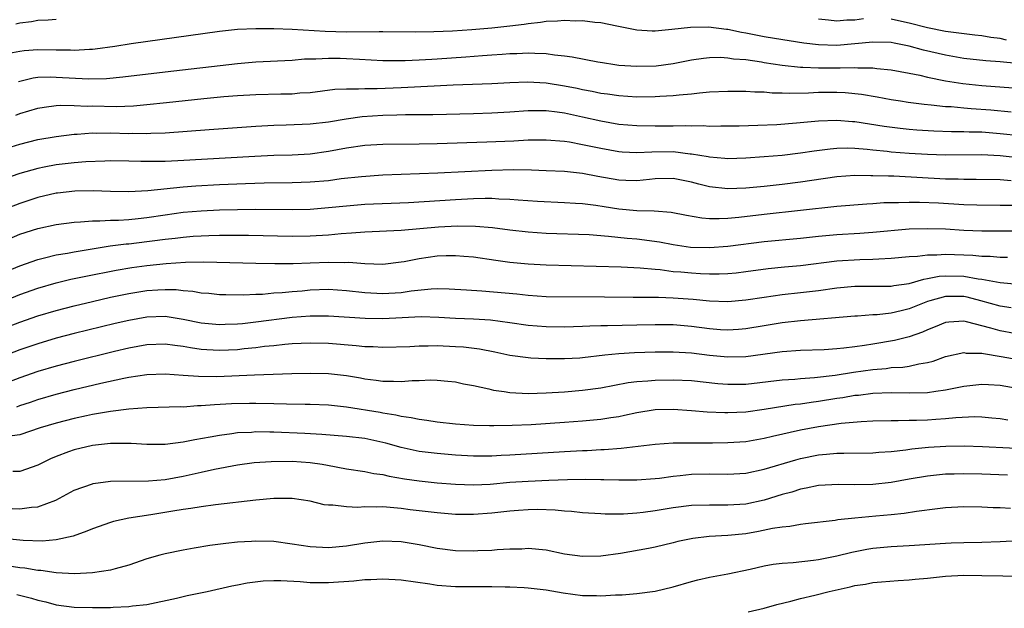
# Model space of a CAD drawing. Units: inches. Extents: x 2646000 to 2649000, y 1500753 to 1503000.
# Drawn here: x 2646367 to 2646475, y 1501927 to 1501992 of the extents above; entities that cross this region are included whole.
import ezdxf

# ---------------------------------------------------------------- set-up
doc = ezdxf.new("R2010")
doc.units = ezdxf.units.IN
doc.header["$MEASUREMENT"] = 0
doc.layers.add('LD26461500_2ft', color=71, linetype='Continuous')

msp = doc.modelspace()

# ---------------------------------------------------------------- linework, layer by layer
at = {"layer": 'LD26461500_2ft'}
for points, elevation in [([(2646459.96, 1501992.04), (2646459, 1501991.9), (2646458.11, 1501991.89), (2646457, 1501991.79), (2646456.1, 1501991.9), (2646455, 1501992.01)], 9344), ([(2646476.87, 1501987.13), (2646475, 1501987.31), (2646473.42, 1501987.42), (2646471, 1501987.68), (2646469, 1501988.02), (2646466.58, 1501988.58), (2646465, 1501989.03), (2646463.34, 1501989.34), (2646463, 1501989.42), (2646461, 1501989.48), (2646459, 1501989.27), (2646457, 1501989.09), (2646455, 1501989.17), (2646453.37, 1501989.37), (2646450.15, 1501989.85), (2646449, 1501990.05), (2646447, 1501990.46), (2646446.53, 1501990.53), (2646445, 1501990.86), (2646444.86, 1501990.86), (2646442.89, 1501991.11), (2646440.91, 1501991.09), (2646438.85, 1501990.85), (2646437, 1501990.68), (2646436.68, 1501990.68), (2646435, 1501990.78), (2646432.79, 1501991.21), (2646431, 1501991.61), (2646430.37, 1501991.63), (2646429, 1501991.82), (2646428.21, 1501991.79), (2646427, 1501991.86), (2646426.24, 1501991.76), (2646425, 1501991.75), (2646424.38, 1501991.62), (2646423, 1501991.5), (2646422.58, 1501991.42), (2646421, 1501991.21), (2646419, 1501990.99), (2646416.81, 1501990.81), (2646414.68, 1501990.68), (2646412.6, 1501990.6), (2646410.57, 1501990.57), (2646407, 1501990.59), (2646406.6, 1501990.6), (2646403, 1501990.58), (2646400.64, 1501990.64), (2646397, 1501990.87), (2646395, 1501990.94), (2646393, 1501990.94), (2646391, 1501990.84), (2646389, 1501990.62), (2646379.28, 1501989.28), (2646377.46, 1501989), (2646375.31, 1501988.69), (2646375, 1501988.67), (2646374.67, 1501988.67), (2646373, 1501988.54), (2646372.57, 1501988.57), (2646371, 1501988.57), (2646369, 1501988.61), (2646367.49, 1501988.51), (2646367, 1501988.45), (2646365.78, 1501988.22)], 9346), ([(2646371, 1501991.96), (2646370.12, 1501991.88), (2646369, 1501991.84), (2646368.3, 1501991.7), (2646367, 1501991.55), (2646366.57, 1501991.43)], 9344), ([(2646475.7, 1501989.7), (2646475, 1501989.86), (2646473.97, 1501989.97), (2646473, 1501990.15), (2646472.23, 1501990.23), (2646469, 1501990.65), (2646467, 1501991.05), (2646465, 1501991.56), (2646463.8, 1501991.8), (2646463, 1501991.99)], 9344), ([(2646366.85, 1501985.15), (2646368.46, 1501985.53), (2646369, 1501985.6), (2646370.35, 1501985.65), (2646371, 1501985.63), (2646374.58, 1501985.42), (2646376.54, 1501985.46), (2646378.36, 1501985.64), (2646383, 1501986.21), (2646391, 1501987.13), (2646393, 1501987.3), (2646397, 1501987.49), (2646398.37, 1501987.63), (2646399.63, 1501987.63), (2646401, 1501987.71), (2646402.31, 1501987.69), (2646403, 1501987.67), (2646404.42, 1501987.58), (2646407, 1501987.45), (2646409.44, 1501987.44), (2646411, 1501987.52), (2646412.39, 1501987.61), (2646413, 1501987.64), (2646416.15, 1501987.85), (2646417.99, 1501987.99), (2646419, 1501988.06), (2646420.16, 1501988.16), (2646421, 1501988.21), (2646421.77, 1501988.23), (2646423, 1501988.3), (2646423.75, 1501988.25), (2646425, 1501988.22), (2646425.92, 1501988.08), (2646427, 1501987.97), (2646427.86, 1501987.86), (2646430.7, 1501987.3), (2646431.21, 1501987.21), (2646432.57, 1501987), (2646433, 1501986.94), (2646435, 1501986.82), (2646437.13, 1501986.87), (2646439, 1501987.11), (2646441, 1501987.51), (2646442.31, 1501987.69), (2646443, 1501987.77), (2646444.2, 1501987.8), (2646445, 1501987.75), (2646445.64, 1501987.64), (2646447, 1501987.54), (2646448.71, 1501987.29), (2646449, 1501987.23), (2646451, 1501986.94), (2646453, 1501986.73), (2646453.27, 1501986.73), (2646455, 1501986.65), (2646457, 1501986.65), (2646457.37, 1501986.63), (2646459, 1501986.68), (2646459.35, 1501986.65), (2646461, 1501986.64), (2646461.42, 1501986.58), (2646463, 1501986.42), (2646465, 1501986.06), (2646466.18, 1501985.82), (2646467, 1501985.62), (2646469, 1501985.21), (2646470.9, 1501984.9), (2646473, 1501984.69), (2646476.44, 1501984.44)], 9348), ([(2646366.56, 1501981.44), (2646367, 1501981.6), (2646369, 1501982.2), (2646369.68, 1501982.32), (2646371, 1501982.49), (2646371.47, 1501982.53), (2646373, 1501982.51), (2646374.43, 1501982.43), (2646375, 1501982.44), (2646377.61, 1501982.39), (2646379.54, 1501982.46), (2646381, 1501982.59), (2646383.18, 1501982.82), (2646387.27, 1501983.27), (2646389.47, 1501983.47), (2646391, 1501983.58), (2646393, 1501983.69), (2646395.76, 1501983.76), (2646397, 1501983.78), (2646397.87, 1501983.87), (2646399, 1501983.93), (2646401.72, 1501984.28), (2646403, 1501984.34), (2646404.31, 1501984.31), (2646405, 1501984.37), (2646406.37, 1501984.37), (2646409, 1501984.47), (2646412.67, 1501984.67), (2646414.76, 1501984.76), (2646419, 1501984.92), (2646421, 1501985.03), (2646422.92, 1501985.08), (2646425, 1501984.97), (2646427, 1501984.67), (2646428.4, 1501984.4), (2646429, 1501984.26), (2646430.07, 1501984.07), (2646431, 1501983.86), (2646431.76, 1501983.76), (2646433, 1501983.58), (2646435, 1501983.46), (2646437, 1501983.47), (2646437.51, 1501983.51), (2646439, 1501983.58), (2646439.66, 1501983.66), (2646441, 1501983.78), (2646441.89, 1501983.89), (2646443, 1501983.98), (2646445, 1501984.07), (2646446.06, 1501984.06), (2646447, 1501984.07), (2646448, 1501984), (2646449, 1501983.99), (2646449.9, 1501983.9), (2646451, 1501983.89), (2646451.85, 1501983.85), (2646453.88, 1501983.88), (2646455, 1501983.95), (2646457, 1501983.97), (2646457.92, 1501983.92), (2646459.74, 1501983.74), (2646461.46, 1501983.46), (2646463, 1501983.17), (2646464.02, 1501983), (2646464.87, 1501982.87), (2646466.63, 1501982.63), (2646467.42, 1501982.58), (2646469, 1501982.4), (2646469.63, 1501982.37), (2646471, 1501982.24), (2646471.82, 1501982.18), (2646474, 1501982), (2646476.22, 1501981.78)], 9350), ([(2646366.04, 1501977.96), (2646367, 1501978.25), (2646369, 1501978.75), (2646371, 1501979.09), (2646373, 1501979.33), (2646373.33, 1501979.33), (2646375, 1501979.47), (2646375.46, 1501979.46), (2646377, 1501979.48), (2646379, 1501979.43), (2646379.45, 1501979.45), (2646381, 1501979.42), (2646381.45, 1501979.45), (2646383, 1501979.49), (2646387.88, 1501979.87), (2646393, 1501980.22), (2646395, 1501980.34), (2646396.36, 1501980.36), (2646399, 1501980.46), (2646401, 1501980.7), (2646402.96, 1501981.04), (2646404.71, 1501981.29), (2646407, 1501981.44), (2646408.54, 1501981.46), (2646409.5, 1501981.5), (2646412.49, 1501981.51), (2646417, 1501981.63), (2646419, 1501981.7), (2646421, 1501981.8), (2646423, 1501981.93), (2646424.05, 1501981.95), (2646425, 1501981.93), (2646426.2, 1501981.8), (2646427, 1501981.69), (2646429, 1501981.25), (2646431, 1501980.8), (2646433, 1501980.45), (2646435, 1501980.28), (2646437, 1501980.25), (2646439, 1501980.27), (2646440.3, 1501980.3), (2646441, 1501980.26), (2646442.29, 1501980.28), (2646443, 1501980.23), (2646444.25, 1501980.25), (2646445, 1501980.24), (2646446.27, 1501980.27), (2646448.33, 1501980.33), (2646450.42, 1501980.42), (2646452.57, 1501980.57), (2646455, 1501980.82), (2646457, 1501980.89), (2646458.74, 1501980.74), (2646459, 1501980.73), (2646462.22, 1501980.22), (2646463.99, 1501979.99), (2646465, 1501979.88), (2646465.82, 1501979.82), (2646467.71, 1501979.71), (2646469.65, 1501979.65), (2646471, 1501979.65), (2646471.61, 1501979.61), (2646473, 1501979.58), (2646475, 1501979.42), (2646477.19, 1501979.19)], 9352), ([(2646477, 1501976.75), (2646475, 1501976.96), (2646472.94, 1501977.06), (2646469, 1501977.02), (2646467, 1501977.09), (2646465, 1501977.22), (2646463, 1501977.37), (2646462.57, 1501977.43), (2646461, 1501977.57), (2646460.35, 1501977.65), (2646459, 1501977.75), (2646458.22, 1501977.78), (2646457, 1501977.75), (2646456.3, 1501977.7), (2646454.53, 1501977.47), (2646453, 1501977.24), (2646451, 1501977), (2646449, 1501976.83), (2646447, 1501976.69), (2646445, 1501976.63), (2646444.67, 1501976.67), (2646443, 1501976.79), (2646442.83, 1501976.83), (2646441, 1501977.14), (2646440.85, 1501977.15), (2646439, 1501977.38), (2646436.63, 1501977.37), (2646435, 1501977.27), (2646433.37, 1501977.37), (2646433, 1501977.4), (2646431, 1501977.77), (2646429, 1501978.18), (2646427.55, 1501978.45), (2646427, 1501978.53), (2646425, 1501978.69), (2646423, 1501978.66), (2646421.43, 1501978.57), (2646418.45, 1501978.45), (2646413, 1501978.26), (2646411, 1501978.22), (2646407, 1501978.2), (2646405, 1501978.08), (2646403, 1501977.79), (2646401, 1501977.42), (2646399, 1501977.15), (2646397, 1501977.04), (2646394.98, 1501976.98), (2646392.88, 1501976.88), (2646384.4, 1501976.4), (2646383, 1501976.34), (2646382.32, 1501976.32), (2646380.32, 1501976.32), (2646379, 1501976.37), (2646377, 1501976.39), (2646376.38, 1501976.38), (2646374.28, 1501976.28), (2646373, 1501976.18), (2646371, 1501975.96), (2646369.69, 1501975.69), (2646369, 1501975.56), (2646367, 1501975), (2646365, 1501974.31)], 9354), ([(2646476.21, 1501974.21), (2646475, 1501974.32), (2646472.36, 1501974.36), (2646471, 1501974.34), (2646470.38, 1501974.38), (2646469, 1501974.39), (2646463.3, 1501974.7), (2646462.7, 1501974.7), (2646461, 1501974.77), (2646460.76, 1501974.76), (2646459, 1501974.79), (2646457, 1501974.65), (2646454.25, 1501974.25), (2646453, 1501974.05), (2646451, 1501973.79), (2646449, 1501973.57), (2646447, 1501973.39), (2646445, 1501973.32), (2646443, 1501973.54), (2646441.83, 1501973.83), (2646441, 1501974.05), (2646439, 1501974.47), (2646437, 1501974.41), (2646436.36, 1501974.36), (2646435, 1501974.2), (2646433.77, 1501974.23), (2646433, 1501974.26), (2646430.67, 1501974.67), (2646429, 1501975), (2646427, 1501975.22), (2646425, 1501975.32), (2646423.37, 1501975.37), (2646421.4, 1501975.4), (2646419, 1501975.34), (2646413.05, 1501975.05), (2646407, 1501974.82), (2646404.66, 1501974.66), (2646402.41, 1501974.41), (2646401, 1501974.22), (2646399, 1501974.04), (2646397, 1501973.97), (2646393.94, 1501973.94), (2646391.88, 1501973.88), (2646389, 1501973.75), (2646386.39, 1501973.61), (2646385, 1501973.51), (2646381.09, 1501973.09), (2646379, 1501972.98), (2646377, 1501973.02), (2646375.09, 1501973.09), (2646373.07, 1501973.07), (2646371.15, 1501972.85), (2646371, 1501972.84), (2646369, 1501972.35), (2646367, 1501971.72), (2646365, 1501970.95)], 9356), ([(2646365, 1501967.47), (2646367, 1501968.32), (2646369, 1501968.95), (2646371, 1501969.38), (2646373, 1501969.66), (2646373.68, 1501969.68), (2646375, 1501969.81), (2646375.8, 1501969.8), (2646377, 1501969.89), (2646377.89, 1501969.89), (2646379, 1501969.96), (2646380.05, 1501970.05), (2646381, 1501970.15), (2646383, 1501970.46), (2646385, 1501970.74), (2646387, 1501970.91), (2646389, 1501971), (2646391, 1501971.06), (2646393, 1501971.08), (2646397, 1501971.05), (2646399, 1501971.1), (2646401, 1501971.25), (2646403, 1501971.46), (2646405, 1501971.63), (2646409.83, 1501971.83), (2646415, 1501972.15), (2646417, 1501972.25), (2646418.29, 1501972.29), (2646419, 1501972.28), (2646419.78, 1501972.22), (2646421, 1501972.19), (2646421.9, 1501972.1), (2646424.03, 1501971.97), (2646427, 1501971.83), (2646428.24, 1501971.76), (2646429, 1501971.69), (2646430.48, 1501971.52), (2646431.37, 1501971.37), (2646433, 1501971.13), (2646435, 1501970.94), (2646436.89, 1501970.89), (2646438.76, 1501970.76), (2646440.44, 1501970.44), (2646442.14, 1501970.14), (2646443, 1501970.07), (2646444.05, 1501970.05), (2646445, 1501970.11), (2646446.22, 1501970.22), (2646449, 1501970.55), (2646457, 1501971.4), (2646460.32, 1501971.68), (2646461, 1501971.71), (2646462.2, 1501971.8), (2646463, 1501971.82), (2646463.81, 1501971.81), (2646465, 1501971.86), (2646466.14, 1501971.86), (2646468.23, 1501971.77), (2646471, 1501971.6), (2646472.45, 1501971.55), (2646475, 1501971.54), (2646476.49, 1501971.51)], 9358), ([(2646365.69, 1501964.31), (2646367, 1501964.85), (2646369, 1501965.56), (2646369.71, 1501965.71), (2646371, 1501966.04), (2646372.24, 1501966.24), (2646373, 1501966.39), (2646376.97, 1501967.03), (2646378.73, 1501967.27), (2646379, 1501967.28), (2646381, 1501967.51), (2646381.6, 1501967.6), (2646383, 1501967.78), (2646384.1, 1501967.9), (2646385, 1501968.02), (2646386.11, 1501968.11), (2646387, 1501968.16), (2646387.83, 1501968.17), (2646389, 1501968.21), (2646392.21, 1501968.21), (2646397, 1501968.13), (2646399, 1501968.15), (2646401, 1501968.27), (2646402.41, 1501968.41), (2646403.53, 1501968.47), (2646405, 1501968.6), (2646409, 1501968.79), (2646413.13, 1501969.13), (2646415.24, 1501969.24), (2646417.22, 1501969.22), (2646419.07, 1501969.07), (2646421, 1501968.81), (2646423, 1501968.58), (2646425, 1501968.45), (2646429.72, 1501968.28), (2646431.87, 1501968.13), (2646433.91, 1501967.91), (2646435, 1501967.82), (2646437.48, 1501967.48), (2646439, 1501967.18), (2646440.91, 1501966.91), (2646443, 1501966.85), (2646445, 1501967), (2646449, 1501967.54), (2646453, 1501967.91), (2646455, 1501968.12), (2646457, 1501968.29), (2646459.55, 1501968.45), (2646461, 1501968.57), (2646465, 1501968.91), (2646467.03, 1501968.97), (2646469, 1501968.91), (2646471, 1501968.78), (2646473, 1501968.71), (2646477.29, 1501968.71)], 9360), ([(2646365, 1501960.86), (2646367, 1501961.68), (2646369, 1501962.4), (2646371, 1501962.98), (2646372.63, 1501963.37), (2646374.28, 1501963.72), (2646377.62, 1501964.38), (2646379.33, 1501964.67), (2646381, 1501964.9), (2646383.12, 1501965.12), (2646385.24, 1501965.24), (2646387.27, 1501965.27), (2646393, 1501965.14), (2646395.11, 1501965.11), (2646397.11, 1501965.11), (2646399, 1501965.17), (2646401, 1501965.24), (2646402.78, 1501965.22), (2646403.25, 1501965.24), (2646405, 1501965.1), (2646407, 1501965.04), (2646409, 1501965.29), (2646409.34, 1501965.34), (2646411, 1501965.67), (2646413, 1501965.94), (2646413.98, 1501965.98), (2646415, 1501965.99), (2646415.92, 1501965.92), (2646417, 1501965.82), (2646419.46, 1501965.46), (2646421, 1501965.26), (2646423, 1501965.06), (2646425, 1501964.95), (2646433.26, 1501964.74), (2646435.36, 1501964.64), (2646437, 1501964.47), (2646437.57, 1501964.43), (2646439, 1501964.24), (2646439.82, 1501964.18), (2646441, 1501964.07), (2646442, 1501964), (2646443, 1501963.97), (2646444.04, 1501963.96), (2646445, 1501964), (2646445.92, 1501964.08), (2646447, 1501964.21), (2646449.45, 1501964.55), (2646451.26, 1501964.74), (2646453, 1501964.9), (2646457, 1501965.39), (2646459.55, 1501965.55), (2646461, 1501965.58), (2646461.63, 1501965.63), (2646463, 1501965.68), (2646465, 1501965.87), (2646465.92, 1501965.92), (2646467, 1501966.06), (2646468.05, 1501966.05), (2646469, 1501966.12), (2646472.01, 1501966.01), (2646473, 1501965.91), (2646473.9, 1501965.9), (2646475, 1501965.81), (2646475.81, 1501965.81)], 9362), ([(2646365, 1501957.89), (2646367, 1501958.65), (2646369, 1501959.34), (2646371, 1501959.93), (2646373, 1501960.45), (2646375, 1501960.93), (2646377, 1501961.38), (2646379, 1501961.8), (2646381, 1501962.13), (2646382.22, 1501962.22), (2646383, 1501962.26), (2646384.23, 1501962.23), (2646385, 1501962.14), (2646386.06, 1501962.06), (2646387, 1501961.89), (2646387.84, 1501961.84), (2646389, 1501961.71), (2646389.69, 1501961.69), (2646391.66, 1501961.66), (2646393, 1501961.73), (2646393.74, 1501961.74), (2646395, 1501961.86), (2646395.9, 1501961.9), (2646397, 1501962.03), (2646398.1, 1501962.1), (2646399, 1501962.19), (2646401, 1501962.27), (2646403, 1501962.15), (2646405, 1501961.91), (2646407, 1501961.79), (2646409, 1501961.93), (2646410.11, 1501962.11), (2646412.33, 1501962.33), (2646413, 1501962.34), (2646414.32, 1501962.32), (2646416.2, 1501962.2), (2646417.89, 1501962.11), (2646421.75, 1501961.76), (2646423, 1501961.61), (2646425, 1501961.49), (2646431.42, 1501961.42), (2646434.59, 1501961.41), (2646435.39, 1501961.39), (2646437, 1501961.4), (2646437.38, 1501961.38), (2646439, 1501961.34), (2646441.18, 1501961.18), (2646443, 1501960.99), (2646445, 1501960.91), (2646447, 1501961.1), (2646449, 1501961.41), (2646451, 1501961.69), (2646453, 1501961.9), (2646455, 1501962.14), (2646457, 1501962.44), (2646459, 1501962.62), (2646460.61, 1501962.61), (2646463, 1501962.62), (2646463.31, 1501962.69), (2646465, 1501962.92), (2646466.61, 1501963.39), (2646467, 1501963.44), (2646468.29, 1501963.71), (2646469, 1501963.75), (2646471, 1501963.7), (2646472.59, 1501963.41), (2646473, 1501963.38), (2646475, 1501963), (2646477, 1501962.82)], 9364), ([(2646476.22, 1501960.22), (2646475, 1501960.39), (2646472.9, 1501961), (2646471.39, 1501961.39), (2646471, 1501961.46), (2646469, 1501961.48), (2646467.25, 1501961), (2646467, 1501960.91), (2646465, 1501960.1), (2646464.09, 1501959.91), (2646463, 1501959.64), (2646461.46, 1501959.46), (2646461, 1501959.44), (2646459.31, 1501959.31), (2646459, 1501959.3), (2646453, 1501958.78), (2646451, 1501958.57), (2646449, 1501958.25), (2646447, 1501957.91), (2646446.17, 1501957.83), (2646445, 1501957.76), (2646444.2, 1501957.8), (2646443, 1501957.91), (2646441, 1501958.18), (2646439, 1501958.34), (2646437, 1501958.34), (2646435, 1501958.3), (2646431.74, 1501958.26), (2646431, 1501958.23), (2646429.79, 1501958.21), (2646429, 1501958.16), (2646427, 1501958.11), (2646425, 1501958.13), (2646423, 1501958.28), (2646421, 1501958.56), (2646418.85, 1501958.85), (2646417, 1501958.97), (2646415, 1501959.05), (2646413.16, 1501959.16), (2646411.22, 1501959.22), (2646409.13, 1501959.13), (2646407, 1501959.02), (2646405.04, 1501959.04), (2646401, 1501959.31), (2646399, 1501959.31), (2646397, 1501959.15), (2646393, 1501958.63), (2646391.52, 1501958.48), (2646391, 1501958.42), (2646389.62, 1501958.38), (2646389, 1501958.35), (2646387, 1501958.54), (2646385, 1501958.95), (2646383.23, 1501959.24), (2646383, 1501959.26), (2646381, 1501959.2), (2646379, 1501958.84), (2646377.5, 1501958.5), (2646373, 1501957.4), (2646371, 1501956.87), (2646369, 1501956.28), (2646367, 1501955.59), (2646363, 1501954.06)], 9366), ([(2646476.6, 1501957.4), (2646475, 1501957.7), (2646474, 1501958), (2646471.31, 1501958.69), (2646471, 1501958.74), (2646469.35, 1501958.65), (2646469, 1501958.6), (2646467.87, 1501958.13), (2646467, 1501957.8), (2646466.45, 1501957.55), (2646465, 1501957.04), (2646463.38, 1501956.62), (2646461, 1501956.23), (2646460.08, 1501956.08), (2646459, 1501955.94), (2646457.78, 1501955.78), (2646457, 1501955.71), (2646455.61, 1501955.61), (2646453, 1501955.51), (2646451, 1501955.38), (2646447, 1501954.84), (2646445, 1501954.79), (2646443, 1501954.99), (2646441, 1501955.24), (2646439, 1501955.35), (2646437, 1501955.33), (2646434.74, 1501955.26), (2646433, 1501955.16), (2646431.46, 1501955), (2646429, 1501954.71), (2646428.69, 1501954.69), (2646427, 1501954.6), (2646425.39, 1501954.61), (2646425, 1501954.6), (2646423.3, 1501954.7), (2646423, 1501954.71), (2646421, 1501954.99), (2646419.34, 1501955.34), (2646417.66, 1501955.66), (2646415.88, 1501955.88), (2646415, 1501955.94), (2646413, 1501956.04), (2646412, 1501956), (2646411, 1501956.02), (2646409.96, 1501955.95), (2646407, 1501955.86), (2646405.94, 1501955.94), (2646405, 1501955.95), (2646404.06, 1501956.06), (2646401, 1501956.3), (2646399, 1501956.35), (2646397, 1501956.26), (2646396.2, 1501956.2), (2646395, 1501956.06), (2646393.96, 1501955.96), (2646393, 1501955.83), (2646391.71, 1501955.71), (2646391, 1501955.62), (2646389, 1501955.52), (2646387.6, 1501955.6), (2646387, 1501955.65), (2646385.81, 1501955.81), (2646385, 1501955.98), (2646384.07, 1501956.07), (2646383, 1501956.23), (2646381, 1501956.15), (2646379, 1501955.78), (2646377.42, 1501955.42), (2646373, 1501954.33), (2646371, 1501953.81), (2646369, 1501953.21), (2646367, 1501952.51), (2646365, 1501951.74)], 9368), ([(2646366.67, 1501949.33), (2646367, 1501949.46), (2646368.17, 1501949.83), (2646369, 1501950.13), (2646371, 1501950.72), (2646373, 1501951.24), (2646375.92, 1501951.92), (2646378.48, 1501952.48), (2646379, 1501952.58), (2646381, 1501952.89), (2646383, 1501952.96), (2646385, 1501952.83), (2646386.7, 1501952.7), (2646388.68, 1501952.68), (2646392.84, 1501952.84), (2646396.98, 1501952.98), (2646399, 1501953.03), (2646401, 1501952.99), (2646403, 1501952.77), (2646404.52, 1501952.52), (2646405, 1501952.42), (2646406.28, 1501952.28), (2646407, 1501952.17), (2646408.17, 1501952.17), (2646409, 1501952.12), (2646410.22, 1501952.22), (2646411, 1501952.21), (2646412.29, 1501952.29), (2646413, 1501952.27), (2646414.17, 1501952.17), (2646415, 1501952.08), (2646415.87, 1501951.87), (2646417, 1501951.67), (2646418.69, 1501951.31), (2646419.18, 1501951.18), (2646420.35, 1501951), (2646421, 1501950.91), (2646423, 1501950.81), (2646425, 1501950.87), (2646427, 1501950.99), (2646429, 1501951.16), (2646431, 1501951.43), (2646434.01, 1501951.99), (2646435, 1501952.12), (2646436.2, 1501952.2), (2646437, 1501952.28), (2646439, 1501952.31), (2646441, 1501952.21), (2646443.9, 1501951.9), (2646445, 1501951.82), (2646447, 1501951.83), (2646451, 1501952.29), (2646452.38, 1501952.38), (2646453, 1501952.45), (2646454.56, 1501952.56), (2646456.83, 1501952.82), (2646458.86, 1501953.14), (2646461, 1501953.44), (2646462.44, 1501953.56), (2646463, 1501953.64), (2646464.3, 1501953.7), (2646465, 1501953.81), (2646466.07, 1501954.07), (2646467, 1501954.21), (2646467.64, 1501954.36), (2646469, 1501954.85), (2646471, 1501955.29), (2646471.25, 1501955.25), (2646473, 1501955.23), (2646473.18, 1501955.18), (2646475.13, 1501954.87), (2646477, 1501954.52)], 9370), ([(2646477.29, 1501951.29), (2646475, 1501951.67), (2646473.74, 1501951.74), (2646473, 1501951.8), (2646471, 1501951.58), (2646469, 1501951.16), (2646467.94, 1501951), (2646467, 1501950.88), (2646465, 1501950.82), (2646463, 1501950.86), (2646461, 1501950.79), (2646459.41, 1501950.59), (2646459, 1501950.56), (2646457.67, 1501950.33), (2646457, 1501950.24), (2646455, 1501949.92), (2646454.18, 1501949.82), (2646453, 1501949.63), (2646452.43, 1501949.57), (2646449.02, 1501949.02), (2646447, 1501948.75), (2646445, 1501948.66), (2646444.66, 1501948.66), (2646442.74, 1501948.74), (2646441, 1501948.9), (2646439, 1501949.04), (2646437, 1501948.99), (2646435, 1501948.66), (2646433.64, 1501948.36), (2646433, 1501948.24), (2646432.12, 1501948.12), (2646431, 1501947.93), (2646429, 1501947.74), (2646427, 1501947.59), (2646423.35, 1501947.35), (2646421.26, 1501947.26), (2646419.22, 1501947.22), (2646418.75, 1501947.25), (2646417, 1501947.27), (2646415, 1501947.41), (2646413, 1501947.64), (2646411.83, 1501947.83), (2646411, 1501947.92), (2646410.12, 1501948.12), (2646409, 1501948.26), (2646408.42, 1501948.42), (2646407, 1501948.62), (2646406.69, 1501948.69), (2646403, 1501949.29), (2646401, 1501949.5), (2646399, 1501949.57), (2646398.43, 1501949.57), (2646396.39, 1501949.61), (2646395, 1501949.67), (2646393, 1501949.71), (2646392.3, 1501949.7), (2646390.34, 1501949.66), (2646388.45, 1501949.55), (2646387, 1501949.42), (2646386.58, 1501949.42), (2646385, 1501949.3), (2646384.69, 1501949.31), (2646381, 1501949.2), (2646379, 1501949.06), (2646377, 1501948.81), (2646375, 1501948.47), (2646374.34, 1501948.34), (2646373, 1501948.05), (2646371, 1501947.54), (2646369.23, 1501947), (2646367, 1501946.26), (2646366.15, 1501946.15)], 9372), ([(2646475.86, 1501947.86), (2646475, 1501947.99), (2646474.09, 1501948.09), (2646473, 1501948.19), (2646472.21, 1501948.21), (2646470.12, 1501948.12), (2646469, 1501948), (2646467.94, 1501947.94), (2646467, 1501947.86), (2646465.81, 1501947.81), (2646465, 1501947.81), (2646463.77, 1501947.77), (2646463, 1501947.79), (2646461, 1501947.74), (2646459.69, 1501947.69), (2646457.5, 1501947.5), (2646455, 1501947.14), (2646453, 1501946.76), (2646449.93, 1501946.07), (2646449, 1501945.83), (2646447, 1501945.49), (2646445, 1501945.35), (2646443.33, 1501945.33), (2646441.33, 1501945.33), (2646441, 1501945.34), (2646439.32, 1501945.32), (2646439, 1501945.33), (2646437, 1501945.2), (2646433.25, 1501944.75), (2646431.4, 1501944.6), (2646431, 1501944.59), (2646429.5, 1501944.5), (2646429, 1501944.48), (2646427, 1501944.37), (2646421, 1501944.01), (2646420.03, 1501943.97), (2646419, 1501943.9), (2646417.89, 1501943.89), (2646417, 1501943.89), (2646415, 1501944.02), (2646413, 1501944.21), (2646411, 1501944.43), (2646409, 1501944.84), (2646407.32, 1501945.32), (2646407, 1501945.4), (2646405, 1501945.83), (2646403, 1501946.05), (2646400.28, 1501946.28), (2646398.39, 1501946.39), (2646395, 1501946.54), (2646394.53, 1501946.53), (2646393, 1501946.56), (2646392.52, 1501946.52), (2646391, 1501946.45), (2646390.35, 1501946.35), (2646389, 1501946.19), (2646387.98, 1501945.98), (2646386.29, 1501945.71), (2646385, 1501945.43), (2646383, 1501945.19), (2646381, 1501945.18), (2646379.28, 1501945.28), (2646377.29, 1501945.29), (2646377, 1501945.28), (2646375, 1501945.07), (2646373, 1501944.61), (2646372.36, 1501944.36), (2646371, 1501943.87), (2646370.39, 1501943.61), (2646369, 1501942.91), (2646367, 1501942.21), (2646366.22, 1501942.22)], 9374), ([(2646366.15, 1501938.15), (2646367, 1501938.11), (2646368.29, 1501938.3), (2646369, 1501938.34), (2646370.96, 1501939.04), (2646373, 1501940.15), (2646375, 1501940.87), (2646375.1, 1501940.9), (2646377, 1501941.14), (2646381.17, 1501941.17), (2646383, 1501941.34), (2646385, 1501941.69), (2646387, 1501942.12), (2646388.46, 1501942.46), (2646391, 1501942.96), (2646392.81, 1501943.19), (2646394.69, 1501943.31), (2646397, 1501943.33), (2646399, 1501943.19), (2646400.33, 1501943), (2646400.9, 1501942.9), (2646403, 1501942.51), (2646405, 1501942.21), (2646405.99, 1501941.99), (2646407, 1501941.87), (2646407.69, 1501941.69), (2646409.4, 1501941.4), (2646411, 1501941.17), (2646413, 1501940.97), (2646415, 1501940.81), (2646417, 1501940.73), (2646418.83, 1501940.83), (2646421, 1501941.02), (2646423, 1501941.16), (2646425.27, 1501941.27), (2646427.33, 1501941.33), (2646429.35, 1501941.35), (2646431, 1501941.32), (2646431.33, 1501941.33), (2646433, 1501941.28), (2646433.29, 1501941.29), (2646435, 1501941.29), (2646437, 1501941.44), (2646437.49, 1501941.49), (2646439, 1501941.7), (2646439.76, 1501941.76), (2646441, 1501941.9), (2646443, 1501941.94), (2646445, 1501941.92), (2646447, 1501942.04), (2646449, 1501942.45), (2646452.5, 1501943.5), (2646453, 1501943.63), (2646455, 1501944.04), (2646455.89, 1501944.11), (2646457, 1501944.23), (2646457.78, 1501944.22), (2646461, 1501944.27), (2646461.66, 1501944.34), (2646463, 1501944.43), (2646464.61, 1501944.61), (2646465.28, 1501944.72), (2646467.1, 1501944.9), (2646469.01, 1501945.01), (2646471.03, 1501945.03), (2646473.05, 1501944.95), (2646479, 1501944.66)], 9376), ([(2646475.81, 1501941.81), (2646473, 1501941.93), (2646471, 1501941.97), (2646469.93, 1501941.93), (2646469, 1501941.91), (2646467, 1501941.71), (2646465, 1501941.37), (2646463, 1501940.99), (2646461, 1501940.77), (2646459, 1501940.74), (2646457.21, 1501940.79), (2646455, 1501940.66), (2646453.63, 1501940.37), (2646453, 1501940.27), (2646452.05, 1501939.95), (2646451, 1501939.68), (2646449, 1501939.06), (2646447, 1501938.63), (2646445, 1501938.49), (2646443, 1501938.52), (2646441, 1501938.46), (2646439, 1501938.2), (2646437, 1501937.87), (2646435.69, 1501937.69), (2646435, 1501937.62), (2646433.52, 1501937.52), (2646431.51, 1501937.51), (2646431, 1501937.54), (2646429, 1501937.67), (2646427.8, 1501937.8), (2646427, 1501937.85), (2646425.97, 1501937.97), (2646424.03, 1501938.03), (2646423, 1501938.01), (2646421.93, 1501937.93), (2646421, 1501937.85), (2646419, 1501937.63), (2646417, 1501937.47), (2646415, 1501937.48), (2646413, 1501937.65), (2646410.01, 1501938.01), (2646409, 1501938.15), (2646408.2, 1501938.2), (2646407, 1501938.32), (2646406.29, 1501938.29), (2646405, 1501938.33), (2646404.26, 1501938.26), (2646403, 1501938.31), (2646401.5, 1501938.51), (2646401, 1501938.5), (2646400.55, 1501938.55), (2646399, 1501938.93), (2646397, 1501939.23), (2646395, 1501939.25), (2646393, 1501939.07), (2646388.55, 1501938.55), (2646387, 1501938.33), (2646385.86, 1501938.14), (2646385, 1501938.03), (2646383.86, 1501937.85), (2646381.44, 1501937.44), (2646379, 1501937.06), (2646377.31, 1501936.69), (2646377, 1501936.59), (2646375, 1501935.91), (2646374.37, 1501935.63), (2646372.89, 1501935.11), (2646371, 1501934.7), (2646369.45, 1501934.55), (2646367.38, 1501934.62), (2646365.18, 1501934.82)], 9378), ([(2646476.14, 1501938.14), (2646475, 1501938.22), (2646474.23, 1501938.23), (2646473, 1501938.29), (2646471, 1501938.31), (2646469, 1501938.21), (2646468.11, 1501938.11), (2646465.8, 1501937.8), (2646464.43, 1501937.57), (2646463, 1501937.43), (2646461.3, 1501937.3), (2646459, 1501937.09), (2646457.12, 1501936.89), (2646456.83, 1501936.83), (2646453.56, 1501936.44), (2646453, 1501936.39), (2646451.84, 1501936.16), (2646451, 1501936.1), (2646449.94, 1501935.94), (2646448.4, 1501935.6), (2646447, 1501935.36), (2646445, 1501935.15), (2646442.95, 1501935.05), (2646441.16, 1501934.85), (2646439.51, 1501934.49), (2646439, 1501934.35), (2646437, 1501933.9), (2646436.25, 1501933.75), (2646433.18, 1501933.18), (2646431, 1501932.88), (2646429, 1501932.85), (2646427, 1501933.13), (2646425, 1501933.54), (2646423, 1501933.72), (2646422.32, 1501933.68), (2646421, 1501933.65), (2646419.58, 1501933.58), (2646419, 1501933.52), (2646417.47, 1501933.47), (2646417, 1501933.44), (2646415, 1501933.49), (2646413, 1501933.75), (2646411, 1501934.15), (2646409, 1501934.46), (2646407, 1501934.53), (2646405, 1501934.33), (2646403, 1501934.01), (2646401, 1501933.82), (2646399, 1501933.91), (2646397, 1501934.22), (2646395, 1501934.49), (2646393, 1501934.55), (2646392.51, 1501934.51), (2646391, 1501934.42), (2646389.71, 1501934.29), (2646387.95, 1501934.05), (2646386.22, 1501933.78), (2646385, 1501933.56), (2646383, 1501933.16), (2646382.41, 1501933), (2646381, 1501932.59), (2646379, 1501931.9), (2646377.5, 1501931.5), (2646377, 1501931.34), (2646375, 1501931.04), (2646373.04, 1501930.96), (2646371, 1501931.07), (2646369.3, 1501931.3), (2646369, 1501931.31), (2646367.56, 1501931.56), (2646367, 1501931.61), (2646365.82, 1501931.81)], 9380), ([(2646366.67, 1501928.67), (2646368.28, 1501928.28), (2646369, 1501928.05), (2646369.86, 1501927.86), (2646371, 1501927.53), (2646373, 1501927.27), (2646375, 1501927.24), (2646377, 1501927.26), (2646377.29, 1501927.29), (2646379, 1501927.34), (2646379.42, 1501927.42), (2646381, 1501927.59), (2646384.27, 1501928.27), (2646385.44, 1501928.56), (2646387.66, 1501929), (2646390.37, 1501929.63), (2646391, 1501929.73), (2646392.05, 1501929.95), (2646393.82, 1501930.18), (2646395, 1501930.23), (2646395.77, 1501930.23), (2646397.89, 1501930.11), (2646399, 1501930), (2646399.99, 1501930.01), (2646401, 1501929.98), (2646403.82, 1501930.18), (2646405, 1501930.31), (2646405.68, 1501930.33), (2646407, 1501930.41), (2646409, 1501930.29), (2646412.17, 1501929.83), (2646413, 1501929.7), (2646415, 1501929.55), (2646419, 1501929.54), (2646420.49, 1501929.51), (2646421, 1501929.51), (2646422.57, 1501929.43), (2646423, 1501929.42), (2646425, 1501929.19), (2646426.85, 1501928.85), (2646429, 1501928.57), (2646430.55, 1501928.55), (2646431, 1501928.52), (2646432.62, 1501928.62), (2646433.37, 1501928.63), (2646435, 1501928.78), (2646437, 1501929.05), (2646439, 1501929.52), (2646441, 1501930.1), (2646441.72, 1501930.28), (2646443, 1501930.58), (2646445, 1501930.94), (2646447.47, 1501931.47), (2646449, 1501931.83), (2646449.99, 1501932.01), (2646451, 1501932.13), (2646452.2, 1501932.2), (2646454.44, 1501932.44), (2646455, 1501932.52), (2646457, 1501932.93), (2646458.66, 1501933.34), (2646460.33, 1501933.67), (2646461, 1501933.78), (2646463, 1501933.95), (2646465, 1501934.05), (2646469, 1501934.34), (2646469.63, 1501934.37), (2646471, 1501934.41), (2646473, 1501934.43), (2646475, 1501934.49), (2646477, 1501934.6)], 9382), ([(2646447.25, 1501926.75), (2646449, 1501927.18), (2646450.41, 1501927.59), (2646451.95, 1501927.95), (2646453, 1501928.24), (2646454.6, 1501928.6), (2646456.18, 1501929), (2646458.48, 1501929.52), (2646459, 1501929.66), (2646460.18, 1501929.82), (2646461, 1501929.98), (2646461.95, 1501930.05), (2646463.79, 1501930.21), (2646465, 1501930.28), (2646465.64, 1501930.36), (2646467, 1501930.47), (2646469, 1501930.68), (2646471, 1501930.8), (2646473, 1501930.78), (2646475.29, 1501930.71), (2646477, 1501930.7)], 9384)]:
    msp.add_lwpolyline(points, dxfattribs=dict(at, elevation=elevation))

doc.saveas('drawing.dxf')
